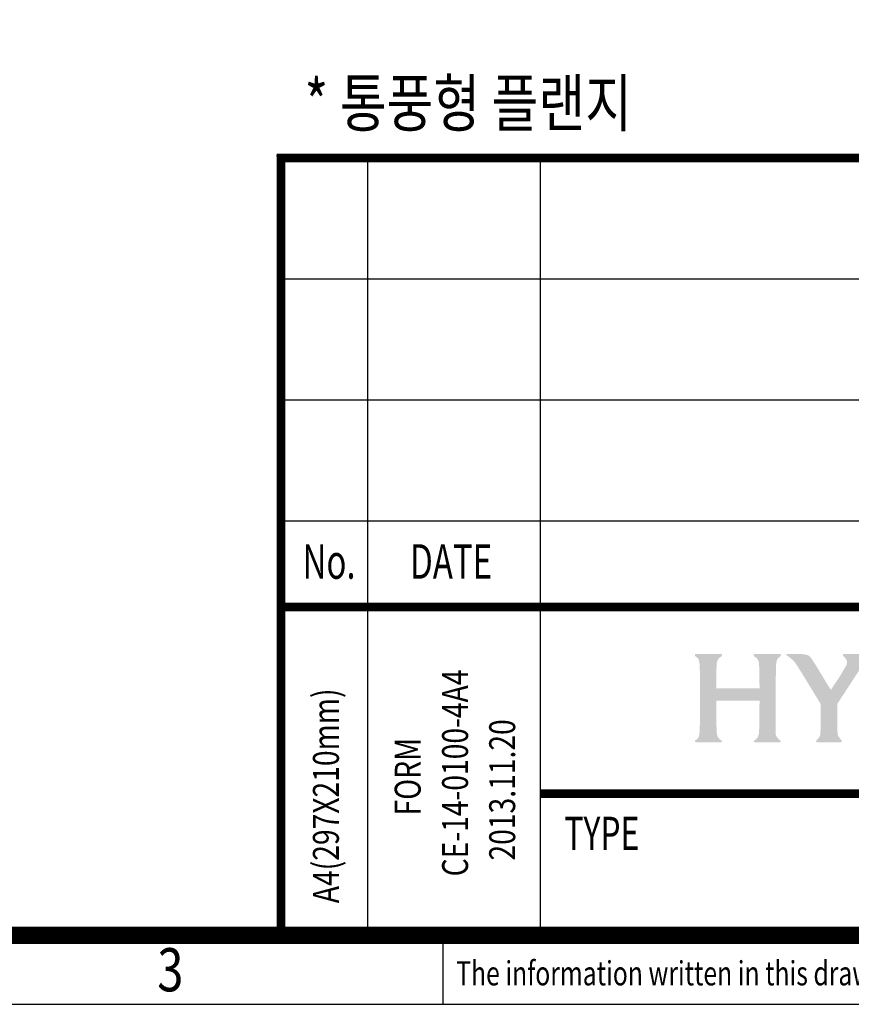
# Model space of a CAD drawing. Units: millimetres. Extents: x 0 to 2970, y 0 to 2100.
# Drawn here: x 939 to 1420, y 140 to 710 of the extents above; entities that cross this region are included whole.
import ezdxf
from ezdxf.enums import TextEntityAlignment as Align

# ---------------------------------------------------------------- set-up
doc = ezdxf.new("R2010")
doc.units = ezdxf.units.MM
doc.header["$LTSCALE"] = 100
doc.layers.get('0').update_dxf_attribs({"linetype": 'CONTINUOUS', "lineweight": 30})
doc.layers.add('DIMENSION LINE', color=2, linetype='CONTINUOUS', lineweight=13)
doc.styles.add('HY견고딕', font='txt')
doc.styles.add('ROMANS', font='romans.shx', dxfattribs={"width": 0.7, "height": 3.5, "bigfont": 'whgtxt.shx'})
doc.styles.get("Standard").update_dxf_attribs({"font": 'romans.shx', "width": 0.8, "bigfont": 'whgtxt.shx'})

# ---------------------------------------------------------------- blocks, each defined once
blk = doc.blocks.new('HS_A4양식_S_L(210X297MM)')
for p, q in [((18, 18), (283, 18)), ((118.375, 18), (118.375, 14))]:
    blk.add_line(p, q)
at = {"color": 0}
blk.add_line((18, 14), (283, 14), dxfattribs=at)
at = {"color": 3, "const_width": 1}
blk.add_lwpolyline([(22, 18), (279, 18), (279, 186), (22, 186), (22, 17.5)], dxfattribs=at)
at = {"style": 'ROMANS', "width": 0.8}
blk.add_text('3', height=2.5, dxfattribs=at).set_placement((102.596, 15.677), align=Align.MIDDLE)
at = {"style": 'ROMANS', "width": 0.75}
blk.add_text("The information written in this drawing is HYOSUNG HEAVY INDUSTRIES's property, and may not be disclosed and/or reproduced without the prior official permission of HYOSUNG HEAVY INDUSTRIES Corp.", height=1.4, dxfattribs=at).set_placement((119.144, 15.097))
blk = doc.blocks.new('hico_ci')
at = {"true_color": 0x0e4194}
h = blk.add_hatch(color=154, dxfattribs=at)
edge = h.paths.add_edge_path()
edge.add_arc((9.187, 4.475), 4.498, 175.2537, 178.5498, ccw=False)
edge.add_arc((5.043, 4.819), 0.339, 153.435, 175.2538, ccw=False)
edge.add_arc((5.072, 4.805), 0.372, 144.9618, 153.435, ccw=False)
edge.add_arc((5.257, 4.675), 0.598, 139.0231, 144.9618, ccw=False)
edge.add_arc((5.237, 4.692), 0.571, 133.0052, 139.0231, ccw=False)
edge.add_arc((5.019, 4.926), 0.252, 121.9132, 133.0053, ccw=False)
edge.add_arc((4.715, 5.413), 0.322, 301.9132, 310.3303)
edge.add_arc((4.798, 5.316), 0.195, 310.3304, 322.5946)
edge.add_arc((4.839, 5.284), 0.143, 322.5946, 337.0483)
edge.add_arc((4.896, 5.261), 0.0816, 337.0483, 359.0192)
edge.add_line((4.977, 5.259), (4.978, 5.322))
edge.add_line((4.978, 5.322), (3.403, 5.322))
edge.add_line((3.403, 5.322), (3.403, 5.259))
edge.add_arc((3.489, 5.259), 0.0859, 180, 201.8964)
edge.add_arc((3.509, 5.266), 0.107, 201.8964, 220.4517)
edge.add_arc((3.555, 5.306), 0.168, 220.4517, 234.7703)
edge.add_arc((3.715, 5.532), 0.445, 234.7703, 241.696)
edge.add_arc((3.371, 4.893), 0.281, 50.8601, 61.696, ccw=False)
edge.add_arc((3.23, 4.721), 0.503, 43.8516, 50.8601, ccw=False)
edge.add_arc((3.215, 4.705), 0.525, 36.9589, 43.8516, ccw=False)
edge.add_arc((3.335, 4.796), 0.375, 28.0812, 36.9589, ccw=False)
edge.add_arc((3.328, 4.792), 0.382, 13.226, 28.0812, ccw=False)
edge.add_arc((2.934, 4.7), 0.787, 4.5683, 13.226, ccw=False)
edge.add_arc((0.483, 4.504), 3.246, 1.0692, 4.5683, ccw=False)
edge.add_arc((-73.174, 3.129), 76.915, 0.71712, 1.06914, ccw=False)
edge.add_line((3.736, 4.092), (3.745, 3.326))
edge.add_line((3.745, 3.326), (1.233, 3.326))
edge.add_line((1.233, 3.326), (1.242, 4.078))
edge.add_arc((75.906, 3.178), 74.669, 178.94928, 179.3091, ccw=False)
edge.add_arc((4.283, 4.491), 3.034, 175.2773, 178.9492, ccw=False)
edge.add_arc((2.013, 4.679), 0.756, 166.2162, 175.2773, ccw=False)
edge.add_arc((1.759, 4.741), 0.495, 153.7689, 166.2162, ccw=False)
edge.add_arc((1.8, 4.721), 0.541, 146.6203, 153.769, ccw=False)
edge.add_arc((1.724, 4.771), 0.449, 138.4044, 146.6203, ccw=False)
edge.add_arc((1.682, 4.808), 0.393, 129.6235, 138.4045, ccw=False)
edge.add_arc((1.61, 4.895), 0.28, 118.3041, 129.6236, ccw=False)
edge.add_arc((1.282, 5.504), 0.411, 298.304, 305.5578)
edge.add_arc((1.426, 5.303), 0.164, 305.5578, 319.985)
edge.add_arc((1.469, 5.266), 0.107, 319.985, 338.3916)
edge.add_arc((1.489, 5.259), 0.0864, 338.3916, 360.0001)
edge.add_line((1.575, 5.259), (1.575, 5.322))
edge.add_line((1.575, 5.322), (0, 5.322))
edge.add_line((0, 5.322), (0.001, 5.259))
edge.add_arc((0.082, 5.261), 0.0814, 180.9808, 202.8761)
edge.add_arc((0.142, 5.286), 0.146, 202.8762, 216.9861)
edge.add_arc((0.183, 5.316), 0.197, 216.9861, 229.0769)
edge.add_arc((0.257, 5.402), 0.31, 229.0769, 237.6901)
edge.add_arc((-0.071, 4.883), 0.303, 48.6505, 57.6901, ccw=False)
edge.add_arc((-0.291, 4.634), 0.636, 43.457, 48.6506, ccw=False)
edge.add_arc((-0.301, 4.624), 0.649, 38.2931, 43.4571, ccw=False)
edge.add_arc((-0.077, 4.8), 0.365, 30.3461, 38.293, ccw=False)
edge.add_arc((0.004, 4.848), 0.27, 4.9399, 30.3461, ccw=False)
edge.add_arc((-3.871, 4.513), 4.161, 1.4857, 4.9399, ccw=False)
edge.add_arc((-19.046, 4.12), 19.34, 0.0883, 1.4858, ccw=False)
edge.add_arc((-900.048, 2.762), 900.344, 0.000038, 0.088274, ccw=False)
edge.add_arc((-783.135, 2.763), 783.43, 359.901901, 359.999992, ccw=False)
edge.add_arc((-22.004, 1.46), 22.298, 358.6217, 359.9019, ccw=False)
edge.add_arc((-5.282, 1.058), 5.571, 355.8244, 358.6217, ccw=False)
edge.add_arc((-0.049, 0.676), 0.324, 333.5958, 355.8245, ccw=False)
edge.add_arc((-0.067, 0.685), 0.345, 324.7128, 333.5958, ccw=False)
edge.add_arc((-0.279, 0.835), 0.605, 318.8811, 324.7128, ccw=False)
edge.add_arc((-0.27, 0.827), 0.592, 313.0128, 318.8811, ccw=False)
edge.add_arc((-0.061, 0.603), 0.287, 302.9192, 313.0128, ccw=False)
edge.add_arc((0.274, 0.085), 0.331, 122.9192, 130.6857)
edge.add_arc((0.242, 0.123), 0.281, 130.6857, 139.4506)
edge.add_arc((0.194, 0.163), 0.219, 139.4507, 148.9909)
edge.add_arc((0.046, 0.253), 0.0454, 148.9909, 179.5948)
edge.add_arc((0.03, 0.253), 0.0294, 179.5947, 258.3746)
edge.add_arc((0.162, 0.898), 0.688, 258.3746, 266.4221)
edge.add_arc((0.322, 3.454), 3.249, 266.4221, 269.7203)
edge.add_arc((0.788, 98.786), 98.582, 269.72038, 269.99998)
edge.add_arc((0.787, 100.846), 100.643, 270.00003, 270.27551)
edge.add_arc((1.256, 3.383), 3.178, 270.2756, 273.6223)
edge.add_arc((1.416, 0.857), 0.647, 273.6224, 282.0653)
edge.add_arc((1.545, 0.254), 0.03, 282.0653, 360)
edge.add_arc((1.532, 0.254), 0.0431, 360, 392.3775)
edge.add_arc((1.418, 0.181), 0.178, 32.3775, 43.6698)
edge.add_arc((1.371, 0.137), 0.243, 43.6698, 53.6149)
edge.add_arc((1.325, 0.074), 0.32, 53.6148, 61.6959)
edge.add_arc((1.61, 0.603), 0.28, 230.3764, 241.6959, ccw=False)
edge.add_arc((1.682, 0.69), 0.393, 221.5955, 230.3765, ccw=False)
edge.add_arc((1.724, 0.727), 0.449, 213.3797, 221.5956, ccw=False)
edge.add_arc((1.8, 0.777), 0.541, 206.231, 213.3797, ccw=False)
edge.add_arc((1.73, 0.743), 0.462, 192.01, 206.2311, ccw=False)
edge.add_arc((2.214, 0.846), 0.957, 183.7611, 192.01, ccw=False)
edge.add_arc((5.78, 1.08), 4.531, 180.7658, 183.7611, ccw=False)
edge.add_arc((151.084, 3.022), 149.848, 180.52656, 180.76583, ccw=False)
edge.add_line((1.243, 1.645), (1.234, 2.622))
edge.add_line((1.234, 2.622), (3.744, 2.622))
edge.add_line((3.744, 2.622), (3.735, 1.645))
edge.add_arc((-146.307, 2.979), 150.048, 359.25144, 359.49048, ccw=False)
edge.add_arc((-0.796, 1.078), 4.525, 356.2539, 359.2514, ccw=False)
edge.add_arc((2.767, 0.845), 0.954, 347.9899, 356.2539, ccw=False)
edge.add_arc((3.248, 0.743), 0.462, 333.769, 347.9899, ccw=False)
edge.add_arc((3.178, 0.777), 0.541, 326.6203, 333.769, ccw=False)
edge.add_arc((3.254, 0.727), 0.449, 318.4044, 326.6203, ccw=False)
edge.add_arc((3.296, 0.69), 0.393, 309.6235, 318.4045, ccw=False)
edge.add_arc((3.368, 0.603), 0.28, 298.3041, 309.6236, ccw=False)
edge.add_arc((3.653, 0.074), 0.32, 118.3041, 126.3852)
edge.add_arc((3.607, 0.137), 0.243, 126.3851, 136.3302)
edge.add_arc((3.56, 0.181), 0.178, 136.3302, 147.6225)
edge.add_arc((3.446, 0.254), 0.0431, 147.6225, 180)
edge.add_arc((3.433, 0.254), 0.03, 180, 257.9347)
edge.add_arc((3.562, 0.857), 0.647, 257.9347, 266.3776)
edge.add_arc((3.722, 3.383), 3.178, 266.3777, 269.7244)
edge.add_arc((4.191, 100.846), 100.643, 269.72449, 269.99997)
edge.add_arc((4.191, 102.006), 101.802, 270.00004, 270.27322)
edge.add_arc((4.661, 3.345), 3.14, 270.2733, 273.6464)
edge.add_arc((4.821, 0.835), 0.625, 273.6464, 282.3153)
edge.add_arc((4.948, 0.254), 0.0303, 282.3153, 360)
edge.add_arc((4.931, 0.254), 0.0467, 360, 389.2094)
edge.add_arc((4.821, 0.192), 0.174, 29.2094, 40.2056)
edge.add_arc((4.784, 0.161), 0.222, 40.2056, 50.191)
edge.add_arc((4.768, 0.142), 0.246, 50.1911, 59.429)
edge.add_arc((5.004, 0.541), 0.217, 227.2178, 239.429, ccw=False)
edge.add_arc((5.249, 0.806), 0.578, 221.3492, 227.2178, ccw=False)
edge.add_arc((5.285, 0.838), 0.626, 215.6087, 221.3492, ccw=False)
edge.add_arc((5.134, 0.729), 0.44, 208.1271, 215.6087, ccw=False)
edge.add_line((4.746, 0.522), (4.683, 0.64))
edge.add_line((4.683, 0.64), (4.683, 2.749))
edge.add_arc((835.113, 2.75), 830.43, 179.906315, 180.000051, ccw=False)
edge.add_arc((25.011, 4.074), 20.328, 178.5498, 179.9063, ccw=False)
h = blk.add_hatch(color=154, dxfattribs=at)
edge = h.paths.add_edge_path()
edge.add_arc((-87.589, 67.21), 115.657, 327.10482, 327.37915)
edge.add_arc((-975.621, 635.586), 1170.007, 327.379146, 327.403439)
edge.add_arc((10.063, 5.298), 0.0336, 327.4034, 360)
edge.add_arc((10.087, 5.298), 0.00992, 360, 447.9339)
edge.add_arc((8.175, -47.693), 53.036, 87.9338, 88.1646)
edge.add_arc((9.482, -6.923), 12.245, 88.1645, 89.3118)
edge.add_arc((9.338, -18.919), 24.241, 89.3118, 90)
edge.add_line((9.338, 5.322), (8.578, 5.322))
edge.add_line((8.578, 5.322), (8.578, 5.258))
edge.add_arc((8.666, 5.258), 0.0881, 180, 200.2439)
edge.add_arc((8.698, 5.27), 0.122, 200.2439, 216.072)
edge.add_arc((8.728, 5.291), 0.159, 216.072, 229.8198)
edge.add_arc((8.79, 5.366), 0.256, 229.8198, 239.4291)
edge.add_arc((8.531, 4.927), 0.254, 35.774, 59.4291, ccw=False)
edge.add_arc((8.385, 4.821), 0.435, 19.9394, 35.7741, ccw=False)
edge.add_arc((8.356, 4.811), 0.465, 4.6128, 19.9394, ccw=False)
edge.add_arc((8.468, 4.82), 0.353, -14.2424, 4.6127, ccw=False)
edge.add_arc((8.379, 4.843), 0.445, 328.1682, 345.7575, ccw=False)
edge.add_arc((-125.628, 88.033), 158.174, 327.88787, 328.16816, ccw=False)
edge.add_arc((-363.441, 237.283), 438.942, 327.78223, 327.88789, ccw=False)
edge.add_arc((7.875, 3.293), 0.049, 270.51, 327.7821, ccw=False)
edge.add_arc((7.875, 3.254), 0.0101, 211.6245, 270.51, ccw=False)
edge.add_arc((462.661, 283.308), 534.108, 211.59124, 211.62447, ccw=False)
edge.add_arc((49.605, 29.281), 49.191, 211.1883, 211.5913, ccw=False)
edge.add_arc((89.751, 53.583), 96.119, 210.94425, 211.18833, ccw=False)
edge.add_arc((-23.945, -14.582), 36.444, 30.9443, 31.6376)
edge.add_arc((-7.929, -4.714), 17.633, 31.6377, 32.831)
edge.add_arc((-9.368, -5.643), 19.345, 32.8311, 33.7004)
edge.add_arc((6.383, 4.862), 0.414, 33.7003, 47.5098)
edge.add_arc((6.359, 4.836), 0.448, 47.5098, 66.4311)
edge.add_arc((6.272, 4.635), 0.667, 66.4311, 80.4678)
edge.add_arc((6.102, 3.625), 1.691, 80.4677, 88.439)
edge.add_arc((5.785, -8.009), 13.33, 88.4389, 90.1802)
edge.add_arc((5.834, -23.674), 28.995, 90.1802, 90.719)
edge.add_arc((5.498, 3.105), 2.213, 90.7189, 94.2568)
edge.add_arc((5.357, 4.999), 0.315, 94.2567, 105.4967)
edge.add_arc((5.276, 5.293), 0.00911, 105.4966, 238.0068)
edge.add_arc((4.252, 3.655), 1.923, 53.2813, 58.0068, ccw=False)
edge.add_arc((3.279, 2.35), 3.551, 50.2961, 53.2813, ccw=False)
edge.add_arc((3.368, 2.457), 3.411, 47.3293, 50.2961, ccw=False)
edge.add_arc((5.015, 4.245), 0.98, 39.8227, 47.3292, ccw=False)
edge.add_arc((5.082, 4.3), 0.893, 32.4896, 39.8228, ccw=False)
edge.add_arc((-55.121, -34.038), 72.268, 32.17192, 32.48957, ccw=False)
edge.add_arc((-36.629, -22.405), 50.421, 31.6317, 32.1719, ccw=False)
edge.add_arc((-61.269, -37.583), 79.36, 31.24721, 31.63177, ccw=False)
edge.add_line((6.579, 3.584), (7.284, 2.421))
edge.add_line((7.284, 2.421), (7.284, 1.573))
edge.add_arc((-26.29, 1.579), 33.575, 359.3674, 359.9894, ccw=False)
edge.add_arc((-6.21, 1.357), 13.493, 358.1386, 359.3675, ccw=False)
edge.add_arc((-5.065, 1.32), 12.348, 357.1032, 358.1387, ccw=False)
edge.add_arc((6.876, 0.716), 0.391, 344.5566, 357.1033, ccw=False)
edge.add_arc((6.965, 0.691), 0.298, 333.7317, 344.5566, ccw=False)
edge.add_arc((6.722, 0.811), 0.57, 327.0653, 333.7317, ccw=False)
edge.add_arc((6.672, 0.843), 0.629, 320.6654, 327.0653, ccw=False)
edge.add_arc((6.729, 0.797), 0.556, 313.6474, 320.6653, ccw=False)
edge.add_arc((7.505, -0.017), 0.569, 133.6474, 148.326)
edge.add_arc((7.052, 0.262), 0.0367, 148.3259, 253.6269)
edge.add_arc((7.188, 0.724), 0.518, 253.6268, 269.4912)
edge.add_arc((7.763, 65.44), 65.236, 269.49116, 269.99995)
edge.add_arc((7.762, 66.326), 66.122, 270.00003, 270.50836)
edge.add_arc((8.345, 0.657), 0.451, 270.5084, 288.08)
edge.add_arc((8.473, 0.266), 0.0397, 288.08, 390.2106)
edge.add_arc((7.867, -0.086), 0.741, 30.2106, 42.6689)
edge.add_arc((8.887, 0.854), 0.647, 216.4891, 222.6689, ccw=False)
edge.add_arc((9.082, 0.998), 0.89, 211.6204, 216.4892, ccw=False)
edge.add_arc((9.018, 0.959), 0.814, 206.6459, 211.6205, ccw=False)
edge.add_arc((8.537, 0.718), 0.277, 195.5184, 206.6459, ccw=False)
edge.add_arc((8.623, 0.741), 0.365, 182.7462, 195.5184, ccw=False)
edge.add_arc((22.514, 1.408), 14.273, 181.837, 182.7462, ccw=False)
edge.add_arc((22.246, 1.399), 14.004, 180.6628, 181.8371, ccw=False)
edge.add_arc((39.002, 1.593), 30.761, 180.0108, 180.6628, ccw=False)
edge.add_line((8.241, 1.587), (8.241, 2.422))
edge.add_line((8.241, 2.422), (9.169, 3.848))
edge.add_arc((-178.205, 125.822), 223.577, 326.93732, 327.10485)
blk = doc.blocks.new('HYOSUNG_TITLE_A4_L')
at = {"color": 3}
for p, q in [((-170.253, 45.144), (-85, 44.998)), ((-170, 45), (-85, 45)), ((-165, 45), (-165, 0)), ((-155, 45), (-155, 0)), ((-170, 38), (-85, 38)), ((-170, 31), (-85, 31)), ((-170, 24), (-85, 24)), ((-170, 19), (-85, 19)), ((-155, 8.197), (-85, 8.197))]:
    blk.add_line(p, q, dxfattribs=at)
blk.add_line((-170, 0), (0, 0))
at = {"color": 3, "const_width": 0.5}
for points in [[(-170.25, 45), (0, 45)], [(-170, 45), (-170, 0)], [(-85, 19), (-170, 19)], [(-85, 8.197), (-155, 8.197)]]:
    blk.add_lwpolyline(points, dxfattribs=at)
blk.add_blockref('hico_ci', (-146.042, 10.964))
at = {"style": 'ROMANS', "width": 0.7}
for s, height, p in [('No.', 2, (-168.75, 20.642)), ('DATE', 2, (-162.524, 20.642)), ('TYPE', 1.9292, (-153.592, 4.931))]:
    blk.add_text(s, height=height, dxfattribs=at).set_placement(p)
at = {"style": 'ROMANS', "width": 0.8}
for s, p in [('CE-14-0100-4A4', (-159.173, 9.396)), ('2013.11.20', (-156.445, 8.415)), ('FORM', (-161.915, 9.181))]:
    blk.add_text(s, height=1.5, rotation=90, dxfattribs=at).set_placement(p, align=Align.CENTER)
blk.add_text('A4(297X210mm)', height=1.5, rotation=90, dxfattribs=at).set_placement((-166.65, 1.855))
for tag, height, style, width, p in [('GEN-TITLE-DES1{20}', 3.4, 'HY견고딕', 0.9, (-40.122, 40.232)), ('GEN-TITLE-DES2{24.5}', 2.5, 'ROMANS', 0.8, (-40.246, 36.368)), ('GEN-TITLE-NR{12.3}', 4, 'HY견고딕', 0.9, (-52.352, 27.935)), ('GEN-TITLE-DAT{7.1}', 2, 'ROMANS', 0.7, (-7.814, 21.466)), ('GEN-TITLE-REV{22.6}', 3, 'ROMANS', 0.7, (-4.61, 15.46))]:
    blk.add_attdef(tag, text='', height=height, dxfattribs=dict(style=style, width=width)).set_placement(p, align=Align.CENTER)
at = {"style": 'ROMANS', "width": 0.7}
for tag, height, p in [('GEN-TITLE-PLOT{5}', 1.8, (-160, 41.5)), ('GEN-TITLE-CHKM{2.5}', 2, (-167.5, 34.5)), ('GEN-TITLE-ISSD{5}', 1.8, (-160, 34.5)), ('GEN-TITLE-ITEM{12.7}', 3.5, (-120, 4.097)), ('GEN-TITLE-REF{12.7}', 3.5, (-39.421, 4.1)), ('GEN-TITLE-GRADE{22.6}', 3, (-4.664, 4.087))]:
    blk.add_attdef(tag, text='', height=height, dxfattribs=at).set_placement(p, align=Align.MIDDLE)
for tag, height, p in [('GEN-TITLE-CTRN{2.5}', 2, (-167.5, 41.5)), ('GEN-TITLE-POSI{22.6}', 2, (-8.078, 32.461)), ('GEN-TITLE-APPM{2.5}', 2, (-167.5, 27.5)), ('GEN-TITLE-FSCM{20.7}', 1.8, (-12.776, 11.145))]:
    blk.add_attdef(tag, text='', height=height, dxfattribs=at).set_placement(p, align=Align.MIDDLE_CENTER)
for tag, p in [('GEN-TITLE-MAT2{35}', (-153.172, 41.5)), ('GEN-TITLE-MAT1{35}', (-153.172, 34.5)), ('GEN-TITLE-DACT{35}', (-153.172, 27.5))]:
    blk.add_attdef(tag, text='', height=2, dxfattribs=at).set_placement(p, align=Align.MIDDLE_LEFT)
at = {"style": 'ROMANS'}
blk.add_attdef('GEN-TITLE-SCA{12.7}', text='', height=2, dxfattribs=at).set_placement((-7.661, 26.683), align=Align.CENTER)

msp = doc.modelspace()

# ---------------------------------------------------------------- block references
at = {"xscale": 10, "yscale": 10, "zscale": 10}
for name, p in [('HS_A4양식_S_L(210X297MM)', (0, 0)), ('HYOSUNG_TITLE_A4_L', (2790, 180))]:
    msp.add_blockref(name, p, dxfattribs=at)

# ---------------------------------------------------------------- texts
at = {"layer": 'DIMENSION LINE', "color": 7, "width": 0.8}
msp.add_text('* 통풍형 플랜지', height=27, dxfattribs=at).set_placement((1103.63, 675.31), align=Align.TOP_LEFT)

doc.saveas('drawing.dxf')
